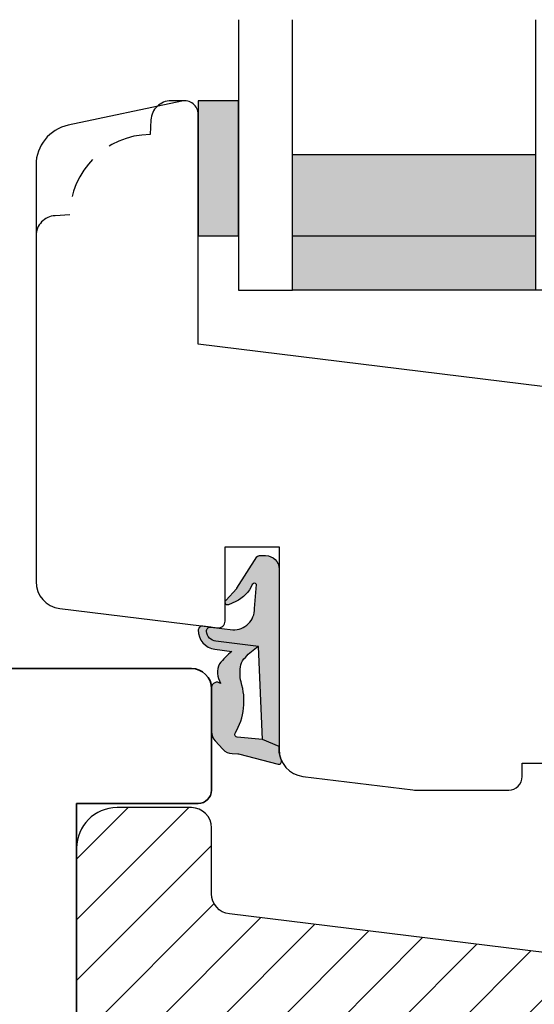
# Model space of a CAD drawing. Units: millimetres. Extents: x -390 to 660, y -6 to 775.
# Drawn here: x 379 to 418, y 265 to 338 of the extents above; entities that cross this region are included whole.
import ezdxf

# ---------------------------------------------------------------- set-up
doc = ezdxf.new("R2010")
doc.units = ezdxf.units.MM
doc.header["$LTSCALE"] = 0.5
doc.linetypes.add('DASHED2', pattern=[9.524999999999999, 6.35, -3.175])
for name, color, linetype in [('1', 7, 'Continuous'), ('2', 4, 'Continuous'), ('GLAS', 3, 'Continuous'), ('SKR', 6, 'Continuous')]:
    doc.layers.add(name, color=color, linetype=linetype)
doc.layers.add('hjælpelinie', color=5, linetype='Continuous', plot=False)

# ---------------------------------------------------------------- blocks, each defined once
blk = doc.blocks.new('29FKH40x73')
at = {"layer": 'SKR'}
h = blk.add_hatch(dxfattribs=at)
h.set_pattern_fill('ANSI31', color=256)
h.set_pattern_definition([(45, (0, 0), (-2.245064030267288, 2.245064030267288), [])])
edge = h.paths.add_edge_path()
edge.add_line((66.59999999999997, 16.89999999999554), (70.59999999999991, 16.89999999999557))
edge.add_arc((70.60000000000039, 17.89999999999605), 1.000000000000483, 269.9999999999723, 359.9999999999723)
edge.add_line((71.60000000000088, 17.89999999999557), (71.59999999999951, 21.70000000000033))
edge.add_arc((70.59999999999953, 21.70000000000031), 0.9999999999999858, 8.142219984546719e-13, 90.00000000000081)
edge.add_line((70.59999999999951, 22.7000000000003), (67.00000000000051, 22.70000000000075))
edge.add_line((67.00000000000051, 22.70000000000075), (67.00000000000051, 24.25000000000002))
edge.add_line((67.00000000000051, 24.25000000000002), (66.00000000000051, 24.25000000000002))
edge.add_line((66.00000000000051, 24.25000000000002), (66.00000000000045, 24.6817019571595))
edge.add_arc((65.50000000000048, 24.68170195715953), 0.4999999999999716, 359.9999999999963, 443.0000000000165)
edge.add_line((65.56093467170291, 25.17797503298018), (11.31719598489224, 31.83826866937158))
edge.add_arc((11.49999999999982, 33.32708789683346), 1.499999999999879, 180.0000000000043, 263.0000000000049, ccw=False)
edge.add_line((9.999999999999947, 33.32708789683335), (9.999999999999094, 38.19999999999982))
edge.add_arc((8.499999999999094, 38.19999999999987), 1.5, 359.9999999999978, 449.9999999999979)
edge.add_line((8.499999999999151, 39.69999999999987), (3.000000000000004, 39.69999999999987))
edge.add_arc((3.000000000000032, 36.6999999999999), 2.999999999999972, 90.00000000000053, 180.0000000000005)
edge.add_line((6.039613253960852e-14, 36.69999999999987), (3.552713678800501e-15, 13.30000000000021))
edge.add_arc((3.000000000000004, 13.30000000000021), 3, 180, 270)
edge.add_line((3.000000000000004, 10.30000000000021), (10.00000000000091, 10.30000000000021))
edge.add_line((10.00000000000091, 10.30000000000021), (10.00000000000091, -3.552713678800501e-15))
edge.add_line((10.00000000000091, -2.664535259100376e-15), (62.30000000000024, 2.575717417130363e-14))
edge.add_arc((62.30000000000021, 0.4999999999999973), 0.4999999999999716, 270.0000000000032, 360.0000000000032)
edge.add_line((62.80000000000018, 0.5000000000000258), (62.80000000000018, 7.899999999997843))
edge.add_line((62.80000000000018, 7.899999999997843), (70.60000000000036, 7.899999999996933))
edge.add_arc((70.60000000000062, 8.899999999997188), 1.000000000000255, 269.9999999999853, 359.9999999999853)
edge.add_line((71.60000000000088, 8.899999999996933), (71.59999999999991, 12.69999999999666))
edge.add_arc((70.59999999999992, 12.69999999999665), 0.9999999999999858, 8.142219984546719e-13, 90.00000000000081)
edge.add_line((70.59999999999991, 13.69999999999663), (66.59999999999997, 13.69999999999663))
edge.add_arc((66.59999999999997, 15.29999999999609), 1.599999999999454, 90, 270, ccw=False)
at = {"layer": '1'}
blk.add_lwpolyline([(66.59999999999997, 16.89999999999554), (70.59999999999991, 16.89999999999557, 0.414213562373095), (71.60000000000088, 17.89999999999557), (71.59999999999951, 21.70000000000033, 0.414213562373095), (70.59999999999951, 22.7000000000003), (67.00000000000051, 22.70000000000075), (67.00000000000051, 24.25000000000002), (66.00000000000051, 24.25000000000002), (66.00000000000045, 24.6817019571595, 0.3788661086954151), (65.56093467170291, 25.17797503298018), (11.31719598489224, 31.83826866937158, -0.3788661086953173), (9.999999999999947, 33.32708789683335), (9.999999999999094, 38.19999999999982, 0.414213562373095), (8.499999999999151, 39.69999999999987), (3.000000000000004, 39.69999999999987, 0.414213562373095), (6.039613253960852e-14, 36.69999999999987), (3.552713678800501e-15, 13.30000000000021, 0.414213562373095), (3.000000000000004, 10.30000000000021), (10.00000000000091, 10.30000000000021), (10.00000000000091, -2.664535259100376e-15), (62.30000000000024, 2.575717417130363e-14, 0.414213562373095), (62.80000000000018, 0.5000000000000258), (62.80000000000018, 7.899999999997843), (70.60000000000036, 7.899999999996933, 0.414213562373095), (71.60000000000088, 8.899999999996933), (71.59999999999991, 12.69999999999666, 0.414213562373095), (70.59999999999991, 13.69999999999663), (66.59999999999997, 13.69999999999663, -0.9999999999999999)], format="xyb", close=True, dxfattribs=at)
blk = doc.blocks.new('2522-2020')
at = {"layer": 'SKR'}
h = blk.add_hatch(color=9, dxfattribs=at)
h.dxf.hatch_style = 1
edge = h.paths.add_edge_path()
edge.add_arc((-3.315358390333055, -11.40494342736718), 4.712851945604625, 329.5734314418069, 377.4012371511845)
edge.add_arc((3.954632250248571, -9.33896220304354), 2.849496470719362, 167.6490848826582, 193.3211423023499, ccw=False)
edge.add_arc((2.147940743859587, -8.943357607581136), 0.9999999999984609, 130.4877633863878, 167.6490848826577, ccw=False)
edge.add_arc((4.594096666619505, -10.86401161463858), 4.095190431864236, 121.38732839239151, 139.1016595710452, ccw=False)
edge.add_line((2.461236118423589, -7.368086764876821), (-0.6802973483934842, -6.988101378371347))
edge.add_arc((-0.5842332088618571, -6.193890023381785), 0.7999999970614425, 184.6402292514714, 263.10327028116694, ccw=False)
edge.add_arc((-1.082594367460167, -6.234339410185135), 0.2999999997692252, 83.10327034526989, 184.6402294139872, ccw=False)
edge.add_line((-1.046570315364409, -5.936510151158865), (-1.647735863603508, -5.86379594717484))
edge.add_arc((-1.6837599168172, -6.161625204730814), 0.2999999984438103, 83.10327009958591, 178.3191787472817)
edge.add_arc((-0.5842332076605949, -6.193890019647611), 1.399999999548524, 178.3191790885318, 263.1032704366353)
edge.add_line((-0.7523454486329157, -7.583759895992563), (0.4910461018526746, -7.734154800603729))
edge.add_arc((4.853106444694274, -12.92935995393826), 6.783636710483917, 130.0178939291345, 140.8778175700642)
edge.add_arc((0.9917615103494271, -9.304193986611265), 1.546991507871524, 154.9443870563117, 210.8426234054105)
edge.add_arc((-0.345038298212008, -10.10243507012804), 0.00999999999995934, -128.68036299830658, 30.842623403849075, ccw=False)
edge.add_arc((-0.6012781066406796, -10.42249937706757), 0.4000000000003379, 51.31963699687051, 175.5887085058001)
edge.add_line((-1.000093152064437, -10.39173316924281), (-1.000093152064437, -13.68036750292595))
edge.add_arc((-9.315206462012782e-05, -13.68036750292639), 0.999999999999817, 179.9999999999747, 222.6507002232925)
edge.add_line((-0.7355909931191036, -14.35789456939962), (-0.1615302978989348, -14.98107321843327))
edge.add_arc((0.5739675431557897, -14.30354615195979), 1.00000000000016, 222.6507002232935, 267.3133860199363)
edge.add_line((0.5270944644926026, -15.3024470051464), (0.9401026058676507, -15.3218272700019))
edge.add_arc((0.930727990136096, -15.52160744063757), 0.199999999998329, 75.76160043057791, 87.31338602022402, ccw=False)
edge.add_line((0.9799194005281961, -15.32775129515086), (3.930695919753816, -16.07651713061614))
edge.add_arc((3.979887330146864, -15.88266098512766), 0.200000000000265, 255.7616004304385, 383.3308849079371)
edge.add_arc((6.000000000001871, -15.01137182468741), 2.000000000001871, 179.999999999965, 203.330884908044, ccw=False)
edge.add_line((4, -15.01137182468619), (4, -14.76560200132235))
edge.add_line((4, -14.76560200132235), (2.774228253308138, -14.25940062321888))
edge.add_line((2.774228253308138, -14.25940062321888), (0.903087925012187, -14.09218315624958))
edge.add_arc((0.9208902999104992, -13.89297704326929), 0.2000000000018352, 149.5734314422407, 264.8932364865526, ccw=False)
edge = h.paths.add_edge_path()
edge.add_line((2.758478059796289, -14.2579930818265), (2.461236118423589, -7.368086764876821))
edge.add_line((2.461236118423589, -7.368086764876821), (-0.6802973483934842, -6.988101378371347))
edge.add_arc((-0.5842332088618554, -6.193890023381788), 0.7999999970614401, 184.6402292514713, 263.1032702811668, ccw=False)
edge.add_arc((-1.082594367460167, -6.234339410185136), 0.2999999997692218, 83.10327034526989, 184.6402294139871, ccw=False)
edge.add_line((-1.046570315364409, -5.936510151158869), (0.5736498680084878, -6.132484509629515))
edge.add_arc((0.6564904946233169, -4.619267891595231), 1.515482465260834, 266.8664862115322, 362.1496808840531)
edge.add_line((2.170906430811943, -4.562421829893646), (2.332655644943596, -2.777225642115518))
edge.add_arc((2.175141864268961, -2.900470962098026), 0.2000000000000197, 38.04110138410573, 148.3425741910328)
edge.add_arc((-0.1096368237522714, -1.932717869231011), 2.283784379977074, 293.0137360900922, 337.80329640840125, ccw=False)
edge.add_line((0.7832127883348221, -4.034738483883302), (0.2494190103098148, -4.298358333736354))
edge.add_arc((0.1999999999990124, -4.104560084466983), 0.1999999999999316, 123.71521440106099, 284.30567863765674, ccw=False)
edge.add_line((0.08898693477112829, -3.938198732739238), (0.836345313367886, -3.10583547283116))
edge.add_arc((0.7253322481406128, -2.939474121103874), 0.1999999999992112, 303.7152144009884, 319.790041847085)
edge.add_line((0.8780690151206727, -3.068592206638641), (2.337330309787831, -0.7509367474517603))
edge.add_arc((2.556719677660084, -0.9555542082520616), 0.2999999999995828, 89.99999999983862, 136.9953116261224, ccw=False)
edge.add_line((2.556719677660929, -0.6555542082524788), (3, -0.6555542082519423))
edge.add_arc((3, -1.655554208251942), 1, 0, 90, ccw=False)
edge.add_line((4, -1.655554208251942), (4, -14.76560200132235))
edge.add_line((4, -14.76560200132235), (2.774228253308138, -14.25940062321888))
edge.add_line((2.774228253308138, -14.25940062321888), (2.758478059796289, -14.2579930818265))
at = {"layer": '1', "color": 9}
blk.add_line((2.774228253308138, -14.25940062321888), (2.758478059796289, -14.2579930818265), dxfattribs=at)
for points in [[(2.758478059796289, -14.2579930818265), (2.461236118423589, -7.368086764876821), (-0.6802973483934842, -6.988101378371347, -0.3563939590000006), (-1.381611063898333, -6.258609043736936, -0.4744978679999999), (-1.046570315364409, -5.936510151158869), (0.5736498680084878, -6.132484509629515, 0.441486241), (2.170906430811943, -4.562421829893646), (2.332655644943596, -2.777225642115518, 0.5222400870503204), (2.004901597994792, -2.79550310159345, -0.1979579948252208), (0.7832127883348221, -4.034738483883302), (0.2494190103098148, -4.298358333736354, -0.843499542240036), (0.08898693477112829, -3.938198732739238), (0.836345313367886, -3.10583547283116, 0.07025491226064734), (0.8780690151206727, -3.068592206638641), (2.337330309787831, -0.7509367474517603, -0.2079789572834623), (2.556719677660929, -0.6555542082524788), (3, -0.6555542082519423, -0.414213562373095), (4, -1.655554208251942), (4, -14.76560200132235), (2.774228253308138, -14.25940062321888)], [(0.7484345150750151, -13.79169031029053, 0.2117714018525266), (1.181804566570541, -9.995511343071025, -0.1124863489158979), (1.17108486173834, -8.729459067235387, -0.1635829923955963), (1.498655109631752, -8.18281295722701, -0.07744764326676976), (2.461236118423589, -7.368086764876821), (-0.6802973483934842, -6.988101378371347, -0.3563939590000006), (-1.381611063898337, -6.258609043736936, -0.4744978679999999), (-1.046570315364409, -5.936510151158865), (-1.647735863603508, -5.86379594717484, 0.4411354719999995), (-1.983630835572896, -6.152825707534882, 0.3877945820000004), (-0.7523454486329157, -7.583759895992563), (0.4910461018526746, -7.734154800603729, 0.04742085381163288), (-0.4096536948923699, -8.649046562023713, 0.2488564245895816), (-0.3364525108019976, -10.0973082529332, -0.8355589811055645), (-0.3512880496364268, -10.11024151663923, 0.6024596636225408), (-1.000093152064437, -10.39173316924281), (-1.000093152064437, -13.68036750292595, 0.1882773429869068), (-0.7355909931191036, -14.35789456939962), (-0.1615302978989348, -14.98107321843327, 0.1973827693569339), (0.5270944644926026, -15.3024470051464), (0.9401026058676507, -15.3218272700019, -0.05044690196837702), (0.9799194005281961, -15.32775129515086), (3.930695919753816, -16.07651713061614, 0.6222592484065306), (4.163533936497519, -15.80345287963338, -0.1021533148922653), (4, -15.01137182468619), (4, -14.76560200132235), (2.774228253308138, -14.25940062321888), (0.903087925012187, -14.09218315624958, -0.5504355863222019)]]:
    blk.add_lwpolyline(points, format="xyb", close=True, dxfattribs=at)
at = {"layer": 'hjælpelinie', "color": 9}
blk.add_lwpolyline([(0, -5.5), (0, 0), (4, 0), (4, -7.500000000015007)], dxfattribs=at)
blk = doc.blocks.new('TPS_Glas_48mm_ WB')
at = {"layer": 'SKR'}
h = blk.add_hatch(color=9, dxfattribs=at)
h.paths.add_polyline_path([(22.00000000000051, 10), (4.000000000000483, 10), (4.000000000000466, 4), (22.00000000000051, 4)])
h.paths.add_polyline_path([(22.00000000000051, 4), (4.000000000000466, 4), (4.000000000000455, 0), (22.00000000000051, 0)])
h.paths.add_polyline_path([(44.0000000000005, 10), (26.00000000000045, 10), (26.00000000000046, 4), (44.0000000000005, 4)])
h.paths.add_polyline_path([(44.0000000000005, 4), (26.00000000000045, 4), (26.00000000000045, 0), (44.00000000000051, 0)])
at = {"layer": 'GLAS', "color": 9}
for p, q in [((22.00000000000051, 10), (4.000000000000455, 10)), ((26.00000000000045, 10), (44.00000000000051, 10)), ((4.000000000000398, 4), (22.00000000000051, 4)), ((44.00000000000057, 4), (26.00000000000045, 4)), ((22.00000000000051, 0), (4.000000000000455, 0)), ((26.00000000000045, 0), (44.00000000000051, 0))]:
    blk.add_line(p, q, dxfattribs=at)
for points in [[(4.547473508864641e-13, 20), (0, 0), (4.000000000000455, 0), (4.000000000000512, 20)], [(26.00000000000045, 20), (26.00000000000045, 0), (22.00000000000051, 0), (22.00000000000051, 20)], [(48.00000000000051, 20), (48.00000000000097, 0), (44.00000000000051, 0), (44.00000000000045, 20)]]:
    blk.add_lwpolyline(points, dxfattribs=at)
blk = doc.blocks.new('0-1377')
at = {"layer": 'SKR'}
blk.add_hatch(color=9, dxfattribs=at).paths.add_polyline_path([(0, 0), (3, 0), (3, 10), (0, 10)])
at = {"layer": '1', "color": 9}
blk.add_lwpolyline([(3, 0), (3, 10), (0, 10), (0, 0)], close=True, dxfattribs=at)
blk = doc.blocks.new('20FR63x51UP')
at = {"layer": '2', "color": 9}
blk.add_lwpolyline([(0, 15.42359402246535, 0.3788661086953107), (1.756261313189668, 13.43850171918274), (13.45642212862617, 12.00190261096606, 0.4400105308918379), (14, 12.49999996001191), (14, 17.99999996001191), (17.99999999999994, 17.99999996001191), (18, 2.999999999999886, 0.3788661086952802), (19.75626131318944, 1.014907696717273), (27.90060774116324, 0.01490769671721637, 0.0305527632985025), (28.14434642797278, 0), (35.00000000000091, 0, 0.414213562373095), (36.00000000000091, 1), (36.00000000000091, 2), (38.00000000000182, 2), (38.00000000000091, 11.39999999999964), (50.30000000000109, 11.39999999999964), (50.30000000000109, 2), (52.30000000000109, 2), (52.30000000000109, 1, 0.414213562373095), (53.30000000000109, 0), (61.00000000000091, 0, 0.414213562373095), (63.00000000000091, 2), (63.00000000000091, 26.7379873939816), (12, 33.00000000002979), (11.99999999999997, 50.0000000000299, 0.4769755326981502), (10.79208830918225, 50.97814760076369), (2.376264927546696, 49.18930911914106, 0.3541185725306984), (-2.634579111147792e-14, 46.25486631693965)], format="xyb", close=True, dxfattribs=at)

msp = doc.modelspace()

# ---------------------------------------------------------------- linework, layer by layer
at = {"layer": '2', "color": 9, "linetype": 'DASHED2'}
msp.add_lwpolyline([(391.6142205200458, 331.9669596267634), (390.6142210007411, 331.9672662828305, 0.3989595459737155), (389.116276698609, 330.545770217195), (389.0597417400472, 329.4670189452454, 0.4089045678582832), (383.1144683383259, 323.5217455435238), (382.0357170663765, 323.4652105849623, 0.3989595459737079), (380.6142210007411, 321.9672662828305)], format="xyb", dxfattribs=at)
at = {"layer": '2', "linetype": 'Continuous', "lineweight": 35}
msp.add_lwpolyline([(357.614220520044, 246.9669596267365), (366.614220520044, 246.9669596267365), (366.614220520044, 239.9669596267365), (393.6142205200458, 239.9669596267365), (393.6142205200458, 248.9669596267365, 0.414213562373095), (392.6142205200458, 249.9669596267365), (383.6142205200458, 249.9669596267365), (383.6142205200458, 279.9669596267365), (392.614220520044, 279.9669596267365, 0.414213562373095), (393.614220520044, 280.9669596267365), (393.614220520044, 288.4669596267365, 0.4142135623730867), (392.114220520044, 289.9669596267365), (337.614220520044, 289.9669596267365, 0.4142135623730992), (334.614220520044, 286.9669596267365), (334.614220520044, 262.9669596267365), (357.614220520044, 262.9669596267365)], format="xyb", close=True, dxfattribs=at)

# ---------------------------------------------------------------- block references
at = {"layer": '1'}
for name, p in [('20FR63x51UP', (380.6142205200458, 280.9669596267333)), ('0-1377', (392.6142205200449, 321.9669596267634)), ('2522-2020', (394.6142205200458, 298.9669595867451))]:
    msp.add_blockref(name, p, dxfattribs=at)
at = {"layer": '2'}
msp.add_blockref('29FKH40x73', (383.6142205200458, 239.9669596267365), dxfattribs=at)
at = {"layer": 'GLAS'}
msp.add_blockref('TPS_Glas_48mm_ WB', (395.6142205200449, 317.9669596267242), dxfattribs=at)

doc.saveas('drawing.dxf')
